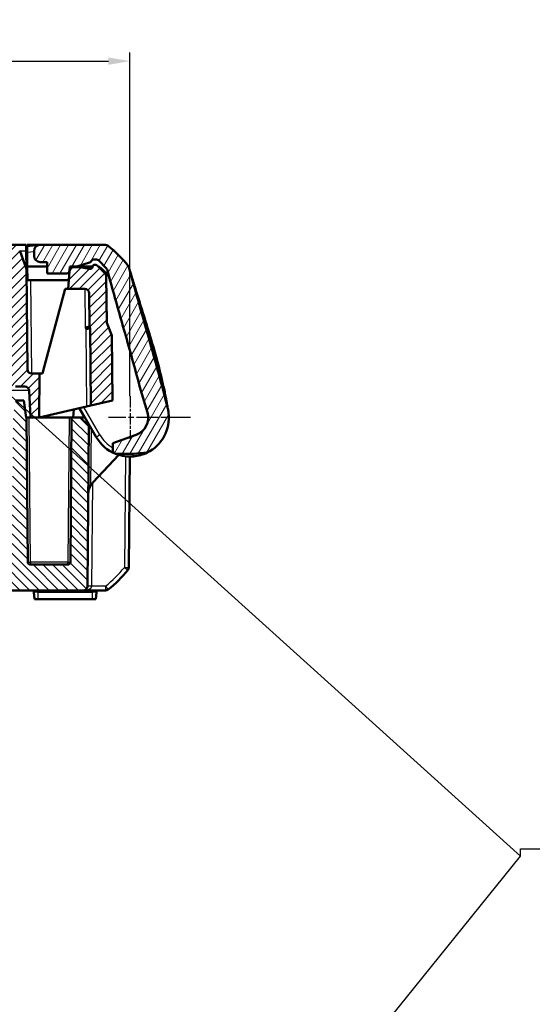
# Model space of a CAD drawing. Units: millimetres. Extents: x 1 to 840, y 1 to 593.
# Drawn here: x 397 to 456, y 411 to 525 of the extents above; entities that cross this region are included whole.
import ezdxf

# ---------------------------------------------------------------- set-up
doc = ezdxf.new("R2010")
doc.units = ezdxf.units.MM
doc.linetypes.add('CHAIN', pattern=[0.3543, 0.2362, -0.0295, 0.0591, -0.0295])
doc.linetypes.add('DASH_DOT', pattern=[0.37, 0.24, -0.06, 0.01, -0.06])
for name, color, linetype, lineweight in [('Bemaßung (ISO)', 1, 'Continuous', 25), ('Mittelpunktmarkierung (ISO)', 1, 'DASH_DOT', 25), ('Schraffur (ISO)', 1, 'Continuous', 18), ('Sichtbar (ISO)', 7, 'Continuous', 50), ('Sichtbar schmal (ISO)', 1, 'Continuous', 25), ('Symbol (ISO)', 1, 'Continuous', 25)]:
    doc.layers.add(name, color=color, linetype=linetype, lineweight=lineweight)
doc.styles.add('3_5', font='isocpeur.ttf', dxfattribs={"width": 1.1})
doc.styles.add('Notiztext (DIN)', font='isocpeur.ttf', dxfattribs={"width": 1.1})
doc.dimstyles.new('18-Bopla 3_5', dxfattribs={"dimtxt": 3.5, "dimasz": 2.5, "dimexe": 1, "dimexo": 0, "dimgap": 0.2, "dimtad": 1, "dimdec": 6, "dimrnd": 1e-08, "dimtxsty": '3_5', "dimcen": 0.09, "dimdle": 7, "dimclrd": 1, "dimclre": 1, "dimclrt": 5, "dimadec": 6, "dimazin": 2, "dimtfac": 0.714286, "dimtdec": 3, "dimtmove": 0, "dimatfit": 3, "dimfxl": 1, "dimtolj": 1, "dimlwd": 25, "dimlwe": 25, "dimarcsym": 0})
doc.dimstyles.new('Standard - Methode 2a (DIN)$7', dxfattribs={"dimtxt": 2.5, "dimasz": 2.5, "dimexe": 1, "dimexo": 0, "dimgap": 0.2, "dimtad": 1, "dimtih": 1, "dimtoh": 1, "dimrnd": 1e-08, "dimtxsty": 'Notiztext (DIN)', "dimcen": 0.09, "dimdle": 10, "dimclrd": 256, "dimclre": 256, "dimclrt": 5, "dimazin": 2, "dimtfac": 1.4, "dimtmove": 0, "dimatfit": 3, "dimfxl": 1, "dimtolj": 1, "dimlwd": -1, "dimlwe": -1, "dimarcsym": 0})

# ---------------------------------------------------------------- blocks, each defined once
blk = doc.blocks.new('*D46')
at = {"layer": 'Bemaßung (ISO)', "color": 1, "linetype": 'Continuous', "lineweight": 25}
for p, q in [((187.52, 481.06), (187.52, 520.81)), ((409.52, 481.06), (409.52, 520.81)), ((190.02, 519.81), (407.02, 519.81))]:
    blk.add_line(p, q, dxfattribs=at)
at = {"layer": 'Bemaßung (ISO)', "color": 1, "linetype": 'Continuous'}
for points in [[(190.02, 520.23), (190.02, 519.39), (187.52, 519.81)], [(407.02, 520.23), (407.02, 519.39), (409.52, 519.81)]]:
    blk.add_solid(points, dxfattribs=at)
at = {"layer": 'Defpoints', "color": 0, "linetype": 'Continuous'}
for p in [(409.52, 519.81), (187.52, 481.06), (409.52, 481.06)]:
    blk.add_point(p, dxfattribs=at)
at = {"layer": 'Bemaßung (ISO)', "color": 5, "linetype": 'Continuous', "lineweight": 25, "insert": (294.86, 520.01), "char_height": 3.5, "attachment_point": 7, "style": '3_5'}
blk.add_mtext('\\A1;222', dxfattribs=at)

msp = doc.modelspace()

# ---------------------------------------------------------------- hatches: boundary and pattern name
at = {"layer": 'Schraffur (ISO)'}
h = msp.add_hatch(dxfattribs=at)
h.set_pattern_fill('ANSI31', color=256, scale=6.35, style=0)
h.set_pattern_definition([(45, (0, 0), (-0.561266, 0.561266), [])])
edge = h.paths.add_edge_path()
edge.add_ellipse((190.7638771, 494.8909007), major_axis=(-0.3535534, 0.3535534), ratio=1, start_angle=0, end_angle=44.5)
edge.add_line((190.2638962, 494.895264), (190.2169454, 489.5152384))
edge.add_line((190.2169454, 489.5152384), (189.6043509, 488.0720563))
edge.add_line((189.6043509, 488.0720563), (189.5387543, 480.555431))
edge.add_line((189.5387543, 480.555431), (192.0434732, 479.9648727))
edge.add_line((192.0434732, 479.9648727), (192.1213006, 488.8830088))
edge.add_line((192.1213006, 488.8830088), (192.2133976, 489.0999757))
edge.add_line((192.2133976, 489.0999757), (192.2470817, 492.9597942))
edge.add_ellipse((192.7470627, 492.955431), major_axis=(-0.499981, 0.0043633), ratio=1, start_angle=270.5, end_angle=360, ccw=False)
edge.add_line((192.7470627, 493.455431), (194.6900223, 493.455431))
edge.add_line((194.6900223, 493.455431), (194.5112324, 495.4990088))
edge.add_ellipse((194.013135, 495.455431), major_axis=(0.4980973, 0.0435779), ratio=1, start_angle=0, end_angle=85)
edge.add_line((194.013135, 495.955431), (193.3213006, 495.955431))
edge.add_line((193.3213006, 495.955431), (192.2006673, 495.7779401))
edge.add_ellipse((192.1537369, 496.0742466), major_axis=(0.0469303, -0.2963065), ratio=1, start_angle=272.421550369, end_angle=360, ccw=False)
edge.add_ellipse((191.5656189, 495.955431), major_axis=(0.294059, 0.0594078), ratio=1, start_angle=0, end_angle=78.578449631)
edge.add_line((191.5656189, 496.255431), (191.5455647, 496.255431))
edge.add_ellipse((191.5455647, 495.955431), major_axis=(0, 0.3), ratio=1, start_angle=0, end_angle=45)
edge.add_line((191.3334326, 496.167563), (190.4103237, 495.2444541))
edge = h.paths.add_edge_path()
edge.add_ellipse((403.0294662, 495.455431), major_axis=(0, 0.5), ratio=1, start_angle=0, end_angle=85)
edge.add_line((402.5313688, 495.4990088), (402.3525789, 493.455431))
edge.add_line((402.3525789, 493.455431), (404.2955385, 493.455431))
edge.add_ellipse((404.2955385, 492.955431), major_axis=(0, 0.5), ratio=1, start_angle=270.5, end_angle=360, ccw=False)
edge.add_line((404.7955195, 492.9597942), (404.8292036, 489.0999757))
edge.add_line((404.8292036, 489.0999757), (404.9213006, 488.8830088))
edge.add_line((404.9213006, 488.8830088), (404.999128, 479.9648727))
edge.add_line((404.999128, 479.9648727), (407.5038469, 480.555431))
edge.add_line((407.5038469, 480.555431), (407.4382503, 488.0720563))
edge.add_line((407.4382503, 488.0720563), (406.8256558, 489.5152384))
edge.add_line((406.8256558, 489.5152384), (406.778705, 494.895264))
edge.add_ellipse((406.2787241, 494.8909007), major_axis=(0.499981, 0.0043633), ratio=1, start_angle=0, end_angle=44.5)
edge.add_line((406.6322775, 495.2444541), (405.7091686, 496.167563))
edge.add_ellipse((405.4970365, 495.955431), major_axis=(0.212132, 0.212132), ratio=1, start_angle=0, end_angle=45)
edge.add_line((405.4970365, 496.255431), (405.4775248, 496.255431))
edge.add_ellipse((405.4775248, 495.955431), major_axis=(0, 0.3), ratio=1, start_angle=0, end_angle=78.586560529)
edge.add_ellipse((404.8893899, 496.0741633), major_axis=(0.2940674, -0.0593662), ratio=1, start_angle=272.413439471, end_angle=360, ccw=False)
edge.add_line((404.8424596, 495.7778568), (403.7213006, 495.955431))
edge.add_line((403.7213006, 495.955431), (403.0294662, 495.955431))
edge = h.paths.add_edge_path()
edge.add_ellipse((396.2630626, 481.655431), major_axis=(-0.4993148, 0.026168), ratio=1, start_angle=273, end_angle=360)
edge.add_line((395.7637478, 481.681599), (395.5213006, 477.055431))
edge.add_line((395.5213006, 477.055431), (394.5213006, 477.055431))
edge.add_line((394.5213006, 477.055431), (393.9619589, 493.0728807))
edge.add_ellipse((393.4622635, 493.055431), major_axis=(0, 0.5), ratio=1, start_angle=272, end_angle=360)
edge.add_line((393.4622635, 493.555431), (203.5803377, 493.555431))
edge.add_ellipse((203.5803377, 493.055431), major_axis=(-0.4996954, 0.0174497), ratio=1, start_angle=272, end_angle=360)
edge.add_line((203.0806423, 493.0728807), (202.5213006, 477.055431))
edge.add_line((202.5213006, 477.055431), (201.5213006, 477.055431))
edge.add_line((201.5213006, 477.055431), (201.2788534, 481.681599))
edge.add_ellipse((200.7795386, 481.655431), major_axis=(0, 0.5), ratio=1, start_angle=273, end_angle=360)
edge.add_line((200.7795386, 482.155431), (199.6844509, 482.155431))
edge.add_ellipse((199.6844509, 481.655431), major_axis=(-0.4993148, 0.026168), ratio=1, start_angle=273, end_angle=360)
edge.add_line((199.1851361, 481.681599), (199.0213006, 478.555431))
edge.add_line((199.0213006, 478.555431), (198.0213006, 478.555431))
edge.add_line((198.0213006, 478.555431), (197.9767936, 483.655431))
edge.add_line((197.9767936, 483.655431), (198.8956147, 483.655431))
edge.add_ellipse((198.8956147, 484.155431), major_axis=(0.499981, -0.0043633), ratio=1, start_angle=270.5, end_angle=360)
edge.add_line((199.3955956, 484.1510677), (199.4967347, 495.7404593))
edge.add_line((199.4967347, 495.7404593), (200.2818155, 497.8974511))
edge.add_ellipse((201.2215081, 497.555431), major_axis=(0, 1), ratio=1, start_angle=0, end_angle=70, ccw=False)
edge.add_line((201.2215081, 498.555431), (202.416485, 498.555431))
edge.add_line((202.416485, 498.555431), (202.5213006, 496.555431))
edge.add_line((202.5213006, 496.555431), (394.5213006, 496.555431))
edge.add_line((394.5213006, 496.555431), (394.6261162, 498.555431))
edge.add_line((394.6261162, 498.555431), (395.8210931, 498.555431))
edge.add_ellipse((395.8210931, 497.555431), major_axis=(0.9396926, 0.3420201), ratio=1, start_angle=0, end_angle=70, ccw=False)
edge.add_line((396.7607857, 497.8974511), (397.5458665, 495.7404593))
edge.add_line((397.5458665, 495.7404593), (397.6470056, 484.1510677))
edge.add_ellipse((398.1469865, 484.155431), major_axis=(0, -0.5), ratio=1, start_angle=270.5, end_angle=360)
edge.add_line((398.1469865, 483.655431), (399.0658076, 483.655431))
edge.add_line((399.0658076, 483.655431), (399.0213006, 478.555431))
edge.add_line((399.0213006, 478.555431), (398.0213006, 478.555431))
edge.add_line((398.0213006, 478.555431), (397.8574651, 481.681599))
edge.add_ellipse((397.3581503, 481.655431), major_axis=(0, 0.5), ratio=1, start_angle=273, end_angle=360)
edge.add_line((397.3581503, 482.155431), (396.2630626, 482.155431))
h = msp.add_hatch(dxfattribs=at)
h.set_pattern_fill('ANSI31', color=256, scale=6.35, angle=15, style=0)
h.set_pattern_definition([(60, (0, 0), (-0.6874077, 0.396875), [])])
edge = h.paths.add_edge_path()
edge.add_ellipse((402.2264103, 495.555431), major_axis=(0, -0.3), ratio=1, start_angle=0, end_angle=85)
edge.add_line((402.5252687, 495.5292842), (402.5713006, 496.055431))
edge.add_line((402.5713006, 496.055431), (403.3713006, 496.055431))
edge.add_line((403.3713006, 496.055431), (404.8525994, 496.4942117))
edge.add_ellipse((404.7673948, 496.7818576), major_axis=(0.0852046, -0.2876459), ratio=1, start_angle=0, end_angle=51.328653753)
edge.add_ellipse((405.3230305, 496.555431), major_axis=(-0.2778178, 0.1132133), ratio=1, start_angle=292.171346247, end_angle=360, ccw=False)
edge.add_line((405.3230305, 496.855431), (405.6470365, 496.855431))
edge.add_ellipse((405.6470365, 496.555431), major_axis=(0, 0.3), ratio=1, start_angle=315, end_angle=360, ccw=False)
edge.add_line((405.8591686, 496.767563), (406.8106256, 495.816106))
edge.add_ellipse((406.5984936, 495.6039739), major_axis=(0.212132, 0.212132), ratio=1, start_angle=330, end_angle=360, ccw=False)
edge.add_line((406.8882713, 495.6816197), (407.2704174, 494.255431))
edge.add_line((407.2704174, 494.255431), (407.2699909, 494.255431))
edge.add_spline(control_points=[(407.2699909, 494.255431), (407.8114846, 492.2941052), (408.363993, 490.3536096), (409.5020927, 486.3328217), (410.0781308, 484.2848762), (410.632649, 482.2171922)], knot_values=[-1.2635100809, -1.2635100809, -1.2635100809, -1.2635100809, -0.6566192973, -0.6566192973, -0.0142102464, -0.0142102464, -0.0142102464, -0.0142102464], degree=3, periodic=0)
edge.add_line((410.632649, 482.2171922), (411.5358598, 479.1483486))
edge.add_ellipse((409.5213006, 478.555431), major_axis=(2.0145592, 0.5929176), ratio=1, start_angle=273.599983827, end_angle=360, ccw=False)
edge.add_line((410.2395429, 476.5820765), (407.5213006, 475.5927172))
edge.add_line((407.5213006, 475.5927172), (407.5213006, 474.8473317))
edge.add_ellipse((408.0213006, 474.8473317), major_axis=(-0.5, 0), ratio=1, start_angle=0, end_angle=67.975687163)
edge.add_ellipse((409.5213006, 478.555431), major_axis=(-1.6875, -4.1716116), ratio=1, start_angle=0, end_angle=0.984843056)
edge.add_line((407.9057512, 474.355431), (409.888753, 474.355431))
edge.add_line((409.888753, 474.355431), (411.491767, 474.5097837))
edge.add_ellipse((409.5213006, 478.555431), major_axis=(1.9704664, -4.0456473), ratio=1, start_angle=0, end_angle=71.031214348)
edge.add_line((413.9877583, 479.103843), (413.984968, 479.1265683))
edge.add_spline(control_points=[(413.984968, 479.1265683), (413.9748382, 479.2090685), (413.9621394, 479.2912328), (413.9316407, 479.4546506), (413.9138482, 479.5358643), (413.8935384, 479.6164645)], knot_values=[-0.0498718147, -0.0498718147, -0.0498718147, -0.0498718147, -0.0249359074, -0.0249359074, 0, 0, 0, 0], degree=3, periodic=0)
edge.add_spline(control_points=[(413.8935384, 479.6164645), (413.8816679, 479.6635732), (413.8727999, 479.6987129), (413.8644674, 479.7316909)], knot_values=[-0.0771127721, -0.0771127721, -0.0771127721, -0.0771127721, -0.0668544276, -0.0668544276, -0.0668544276, -0.0668544276], degree=3, periodic=0)
edge.add_spline(control_points=[(413.8644674, 479.7316909), (413.8604794, 479.7474743), (413.8566141, 479.7627625), (413.806759, 479.9598966), (413.7607005, 480.1409181), (413.7143586, 480.3219996)], knot_values=[-0.0668544276, -0.0668544276, -0.0668544276, -0.0668544276, -0.0619447545, -0.0619447545, -0.0058604598, -0.0058604598, -0.0058604598, -0.0058604598], degree=3, periodic=0)
edge.add_spline(control_points=[(413.7143586, 480.3219996), (413.0693237, 482.8424797), (412.3831806, 485.3203716), (410.9134508, 490.5353231), (410.1488522, 493.1949271), (409.3957963, 495.9555964)], knot_values=[-1.6354600918, -1.6354600918, -1.6354600918, -1.6354600918, -0.8599279397, -0.8599279397, -0.0013761579, -0.0013761579, -0.0013761579, -0.0013761579], degree=3, periodic=0)
edge.add_spline(control_points=[(409.3957963, 495.9555964), (409.3867566, 495.9887355), (409.3743259, 496.020855), (409.3430769, 496.0820364), (409.3243416, 496.1109357), (409.3027924, 496.1376854)], knot_values=[-0.020609929, -0.020609929, -0.020609929, -0.020609929, -0.0103049645, -0.0103049645, 0, 0, 0, 0], degree=3, periodic=0)
edge.add_ellipse((397.6216448, 486.7275425), major_axis=(11.6811476, 9.4101429), ratio=1, start_angle=0, end_angle=12.519315329)
edge.add_ellipse((406.6731056, 498.055431), major_axis=(0.3121193, 0.3906168), ratio=1, start_angle=0, end_angle=38.626330054)
edge.add_line((406.6731056, 498.555431), (399.1213006, 498.555431))
edge.add_line((399.1213006, 498.555431), (399.0542086, 498.5489707))
edge.add_ellipse((399.1213006, 497.8521934), major_axis=(-0.067092, 0.6967773), ratio=1, start_angle=0, end_angle=84.5)
edge.add_line((398.4213006, 497.8521934), (398.4213006, 497.255431))
edge.add_ellipse((399.1213006, 497.255431), major_axis=(-0.7, 0), ratio=1, start_angle=0, end_angle=90)
edge.add_line((399.1213006, 496.555431), (399.9213006, 496.555431))
edge.add_line((399.9213006, 496.555431), (399.9213006, 495.255431))
edge.add_line((399.9213006, 495.255431), (402.2264103, 495.255431))
h = msp.add_hatch(dxfattribs=at)
h.set_pattern_fill('ANSI31', color=256, scale=6.35, angle=90, style=0)
h.set_pattern_definition([(135, (0, 0), (-0.561266, -0.561266), [])])
edge = h.paths.add_edge_path()
edge.add_line((192.2800271, 477.555469), (192.4415126, 459.0510677))
edge.add_ellipse((192.9414936, 459.055431), major_axis=(-0.499981, -0.0043633), ratio=1, start_angle=0, end_angle=89.5)
edge.add_line((192.9414936, 458.555431), (404.1011076, 458.555431))
edge.add_ellipse((404.1011076, 459.055431), major_axis=(0, -0.5), ratio=1, start_angle=0, end_angle=89.5)
edge.add_line((404.6010886, 459.0510677), (404.7625741, 477.555469))
edge.add_line((404.7625741, 477.555469), (403.7713006, 478.555431))
edge.add_line((403.7713006, 478.555431), (402.7713006, 478.555431))
edge.add_line((402.7713006, 478.555431), (402.6255391, 461.852813))
edge.add_ellipse((402.3255505, 461.855431), major_axis=(0.2999886, -0.002618), ratio=1, start_angle=270.5, end_angle=360, ccw=False)
edge.add_line((402.3255505, 461.555431), (397.9920507, 461.555431))
edge.add_ellipse((397.9920507, 461.855431), major_axis=(0, -0.3), ratio=1, start_angle=270.5, end_angle=360, ccw=False)
edge.add_line((397.6920621, 461.852813), (397.5463006, 478.555431))
edge.add_line((397.5463006, 478.555431), (397.5213006, 478.555431))
edge.add_line((397.5213006, 478.555431), (397.2579956, 480.555431))
edge.add_line((397.2579956, 480.555431), (396.2849285, 480.555431))
edge.add_line((396.2849285, 480.555431), (396.0038469, 478.555431))
edge.add_line((396.0038469, 478.555431), (395.8641789, 462.5510677))
edge.add_ellipse((395.3641979, 462.555431), major_axis=(0.499981, -0.0043633), ratio=1, start_angle=270.5, end_angle=360, ccw=False)
edge.add_line((395.3641979, 462.055431), (391.0562271, 462.055431))
edge.add_ellipse((391.0562271, 462.555431), major_axis=(0, -0.5), ratio=1, start_angle=270.5, end_angle=360, ccw=False)
edge.add_line((390.5562461, 462.5510677), (390.5213006, 466.555431))
edge.add_line((390.5213006, 466.555431), (389.1213006, 466.555431))
edge.add_line((389.1213006, 466.555431), (389.1169372, 466.055431))
edge.add_line((389.1169372, 466.055431), (388.7213006, 466.055431))
edge.add_line((388.7213006, 466.055431), (388.67586, 460.8484497))
edge.add_ellipse((387.8758904, 460.855431), major_axis=(0.7999695, -0.0069812), ratio=1, start_angle=270.5, end_angle=360, ccw=False)
edge.add_line((387.8758904, 460.055431), (387.1667108, 460.055431))
edge.add_ellipse((387.1667108, 460.855431), major_axis=(0, -0.8), ratio=1, start_angle=270.5, end_angle=360, ccw=False)
edge.add_line((386.3667412, 460.8484497), (386.3213006, 466.055431))
edge.add_line((386.3213006, 466.055431), (385.925664, 466.055431))
edge.add_line((385.925664, 466.055431), (385.9213006, 466.555431))
edge.add_line((385.9213006, 466.555431), (384.5213006, 466.555431))
edge.add_line((384.5213006, 466.555431), (384.486355, 462.5510677))
edge.add_ellipse((383.9863741, 462.555431), major_axis=(0.499981, -0.0043633), ratio=1, start_angle=270.5, end_angle=360, ccw=False)
edge.add_line((383.9863741, 462.055431), (213.0562271, 462.055431))
edge.add_ellipse((213.0562271, 462.555431), major_axis=(0, -0.5), ratio=1, start_angle=270.5, end_angle=360, ccw=False)
edge.add_line((212.5562461, 462.5510677), (212.5213006, 466.555431))
edge.add_line((212.5213006, 466.555431), (211.1213006, 466.555431))
edge.add_line((211.1213006, 466.555431), (211.1169372, 466.055431))
edge.add_line((211.1169372, 466.055431), (210.7213006, 466.055431))
edge.add_line((210.7213006, 466.055431), (210.67586, 460.8484497))
edge.add_ellipse((209.8758904, 460.855431), major_axis=(0.7999695, -0.0069812), ratio=1, start_angle=270.5, end_angle=360, ccw=False)
edge.add_line((209.8758904, 460.055431), (209.1667108, 460.055431))
edge.add_ellipse((209.1667108, 460.855431), major_axis=(0, -0.8), ratio=1, start_angle=270.5, end_angle=360, ccw=False)
edge.add_line((208.3667412, 460.8484497), (208.3213006, 466.055431))
edge.add_line((208.3213006, 466.055431), (207.925664, 466.055431))
edge.add_line((207.925664, 466.055431), (207.9213006, 466.555431))
edge.add_line((207.9213006, 466.555431), (206.5213006, 466.555431))
edge.add_line((206.5213006, 466.555431), (206.486355, 462.5510677))
edge.add_ellipse((205.9863741, 462.555431), major_axis=(0.499981, -0.0043633), ratio=1, start_angle=270.5, end_angle=360, ccw=False)
edge.add_line((205.9863741, 462.055431), (201.6784033, 462.055431))
edge.add_ellipse((201.6784033, 462.555431), major_axis=(0, -0.5), ratio=1, start_angle=270.5, end_angle=360, ccw=False)
edge.add_line((201.1784223, 462.5510677), (201.0387543, 478.555431))
edge.add_line((201.0387543, 478.555431), (200.7576727, 480.555431))
edge.add_line((200.7576727, 480.555431), (199.7846056, 480.555431))
edge.add_line((199.7846056, 480.555431), (199.5213006, 478.555431))
edge.add_line((199.5213006, 478.555431), (199.4963006, 478.555431))
edge.add_line((199.4963006, 478.555431), (199.3505391, 461.852813))
edge.add_ellipse((199.0505505, 461.855431), major_axis=(0.2999886, -0.002618), ratio=1, start_angle=270.5, end_angle=360, ccw=False)
edge.add_line((199.0505505, 461.555431), (194.7170507, 461.555431))
edge.add_ellipse((194.7170507, 461.855431), major_axis=(0, -0.3), ratio=1, start_angle=270.5, end_angle=360, ccw=False)
edge.add_line((194.4170621, 461.852813), (194.2713006, 478.555431))
edge.add_line((194.2713006, 478.555431), (193.2713006, 478.555431))
edge.add_line((193.2713006, 478.555431), (192.2800271, 477.555469))

# ---------------------------------------------------------------- linework, layer by layer
at = {"layer": 'Mittelpunktmarkierung (ISO)', "linetype": 'CHAIN', "ltscale": 5.555937}
msp.add_line((409.5213006, 481.055431), (409.5213006, 476.055431), dxfattribs=at)
at = {"layer": 'Mittelpunktmarkierung (ISO)', "linetype": 'CHAIN', "ltscale": 10.556371}
msp.add_line((416.5213006, 478.555431), (407.0213006, 478.555431), dxfattribs=at)
at = {"layer": 'Sichtbar (ISO)'}
for p, q in [((397.5213006, 498.555431), (395.8210931, 498.555431)), ((397.5458665, 495.7404593), (396.7607857, 497.8974511)), ((397.5213006, 498.555431), (397.5273561, 497.8615395)), ((397.6265076, 497.9587727), (397.5213006, 498.555431)), ((397.62256, 498.4111187), (397.6213006, 498.555431)), ((397.6213006, 498.555431), (399.1213006, 498.555431)), ((399.0542086, 498.5489707), (397.62256, 498.4111187)), ((397.6286453, 497.7138089), (397.62256, 498.4111187)), ((399.1213006, 498.555431), (399.0542086, 498.5489707)), ((406.6731056, 498.555431), (399.1213006, 498.555431)), ((397.5273561, 497.8615395), (397.5458665, 495.7404593)), ((397.6431178, 496.055431), (397.6286453, 497.7138089)), ((398.4213006, 497.8521934), (398.4213006, 497.255431)), ((405.3230305, 496.855431), (405.6470365, 496.855431)), ((405.8591686, 496.767563), (406.8106256, 495.816106)), ((397.6439905, 495.955431), (397.5439905, 495.955431)), ((397.6470056, 484.1510677), (397.5458665, 495.7404593)), ((397.6431178, 496.055431), (397.6570808, 494.455431)), ((399.9213006, 496.055431), (397.6431178, 496.055431)), ((399.1213006, 496.555431), (399.9213006, 496.555431)), ((399.9213006, 496.555431), (399.9213006, 495.255431)), ((402.5252687, 495.5292842), (402.5713006, 496.055431)), ((402.5713006, 496.055431), (403.3713006, 496.055431)), ((403.7213006, 495.955431), (403.0294662, 495.955431)), ((403.3713006, 496.055431), (404.8525994, 496.4942117)), ((405.1946821, 496.055431), (403.3713006, 496.055431)), ((404.8424596, 495.7778568), (403.7213006, 495.955431)), ((403.7213006, 495.955431), (405.1648942, 495.955431)), ((405.4970365, 496.255431), (405.4775248, 496.255431)), ((406.6322775, 495.2444541), (405.7091686, 496.167563)), ((406.8882713, 495.6816197), (407.2704174, 494.255431)), ((398.0570617, 494.455431), (397.5570808, 494.455431)), ((398.0570617, 494.455431), (402.4400676, 494.455431)), ((399.9213006, 495.255431), (402.2264103, 495.255431)), ((402.5313688, 495.4990088), (402.3525789, 493.455431)), ((406.8256558, 489.5152384), (406.778705, 494.895264)), ((399.6365528, 484.555431), (402.0213006, 493.455431)), ((402.0213006, 493.455431), (402.3525789, 493.455431)), ((402.3525789, 493.455431), (404.2955385, 493.455431)), ((407.2704174, 494.255431), (407.2699909, 494.255431)), ((404.7955195, 492.9597942), (404.8292036, 489.0999757)), ((404.8292036, 489.0999757), (404.9213006, 488.8830088)), ((404.9213006, 488.8830088), (404.999128, 479.9648727)), ((407.4382503, 488.0720563), (406.8256558, 489.5152384)), ((407.5038469, 480.555431), (407.4382503, 488.0720563)), ((399.3953985, 483.655431), (399.6365528, 484.555431)), ((399.0658076, 483.655431), (398.1469865, 483.655431)), ((399.0213006, 478.555431), (399.0658076, 483.655431)), ((399.0658076, 483.655431), (399.3953985, 483.655431)), ((396.2630626, 482.155431), (397.3581503, 482.155431)), ((410.632649, 482.2171922), (411.5358598, 479.1483486)), ((397.8574651, 481.681599), (398.0213006, 478.555431)), ((397.2579956, 480.555431), (396.2849285, 480.555431)), ((397.5213006, 478.555431), (397.2579956, 480.555431)), ((404.5001737, 479.8472301), (399.0213006, 478.555431)), ((403.6422643, 479.6449538), (404.2713006, 478.555431)), ((403.6896601, 479.6561286), (405.6241863, 476.305431)), ((404.5001737, 479.8472301), (404.999128, 479.9648727)), ((404.999128, 479.9648727), (407.5038469, 480.555431)), ((397.5463006, 478.555431), (397.5213006, 478.555431)), ((397.6920621, 461.852813), (397.5463006, 478.555431)), ((397.8462892, 478.555431), (397.5463006, 478.555431)), ((397.8462892, 478.555431), (398.0213006, 478.555431)), ((398.0213006, 478.555431), (399.0213006, 478.555431)), ((399.0213006, 478.555431), (402.7713006, 478.555431)), ((402.7713006, 478.555431), (402.6255391, 461.852813)), ((403.7713006, 478.555431), (402.7713006, 478.555431)), ((402.9387889, 478.555431), (403.0213006, 479.498544)), ((404.2713006, 478.555431), (403.7713006, 478.555431)), ((404.7625741, 477.555469), (403.7713006, 478.555431)), ((404.2713006, 478.555431), (404.3251482, 478.555431)), ((413.9877583, 479.103843), (413.984968, 479.1265683)), ((404.6010886, 459.0510677), (404.7625741, 477.555469)), ((404.9024984, 477.555431), (404.7625737, 477.555431)), ((410.2395429, 476.5820765), (407.5213006, 475.5927172)), ((407.5213006, 475.5927172), (407.5213006, 474.8473317)), ((408.2262737, 474.2458016), (405.233934, 471.049585)), ((407.9057512, 474.355431), (409.888753, 474.355431)), ((409.3788219, 461.2289868), (409.4907575, 474.0555346)), ((409.888753, 474.355431), (411.491767, 474.5097837)), ((409.888753, 474.355431), (409.9135014, 474.0725548)), ((402.3255505, 461.555431), (397.9920507, 461.555431)), ((192.9414936, 458.555431), (404.1011076, 458.555431)), ((398.4122733, 458.3728621), (398.4837893, 457.555431)), ((406.6818325, 458.555431), (404.1011076, 458.555431)), ((405.5588119, 457.555431), (405.6303279, 458.3728621)), ((398.4837893, 457.555431), (398.8963006, 457.555431)), ((405.1463006, 457.555431), (398.8963006, 457.555431)), ((405.1463006, 457.555431), (405.5588119, 457.555431))]:
    msp.add_line(p, q, dxfattribs=at)
for centre, radius, start, end in [((399.1213006, 497.8521934), 0.7, 95.5, 180), ((406.6731056, 498.055431), 0.5, 51.373669946, 90), ((397.6216448, 486.7275425), 15, 38.854354617, 51.373669946), ((399.1213006, 497.255431), 0.7, 180, 270), ((405.3230305, 496.555431), 0.3, 90, 157.828653753), ((405.6470365, 496.555431), 0.3, 45, 90), ((403.0294662, 495.455431), 0.5, 90, 175), ((404.8893899, 496.0741633), 0.3, 261, 348.586560529), ((404.7673948, 496.7818576), 0.3, 286.5, 337.828653753), ((405.4775248, 495.955431), 0.3, 90, 168.586560529), ((405.4970365, 495.955431), 0.3, 45, 90), ((405.7498909, 495.555431), 0.5, 47.362792532, 81.089744549), ((397.6216448, 486.7275425), 12.5, 41.230065343, 47.362792532), ((406.5984936, 495.6039739), 0.3, 15, 45), ((402.2264103, 495.555431), 0.3, 270, 355), ((406.2787241, 494.8909007), 0.5, 0.5, 45), ((404.2955385, 492.955431), 0.5, 0.5, 90), ((398.1469865, 484.155431), 0.5, 180.5, 270), ((397.3581503, 481.655431), 0.5, 3, 90), ((409.5213006, 478.555431), 2.1, 290, 16.400016173), ((409.5213006, 478.555431), 4.5, 295.968785652, 7), ((409.5213006, 478.555431), 4.5, 210, 247.975687163), ((408.0213006, 474.8473317), 0.5, 180, 247.975687163), ((409.5213006, 478.555431), 4.5, 247.975687163, 248.960530219), ((409.5213006, 478.555431), 4.5, 248.960530219, 275), ((409.5213006, 478.555431), 4.5, 275, 295.968785652), ((406.6939456, 469.6827031), 2, 136.8868806, 147.712911818), ((397.9920507, 461.855431), 0.3, 180.5, 270), ((402.3255505, 461.855431), 0.3, 270, 359.5), ((397.6303717, 470.3833195), 15, 308.626330054, 320.873669946), ((408.8788409, 461.2333501), 0.5, 320.873669946, 359.5), ((408.8788374, 461.2329521), 0.5, 320.91510942, 359.5), ((398.2130344, 458.355431), 0.2, 5, 90), ((404.1011076, 459.055431), 0.5, 270, 359.5), ((405.8295668, 458.355431), 0.2, 90, 175), ((406.6818325, 459.055431), 0.5, 270, 308.626330054)]:
    msp.add_arc(centre, radius, start, end, dxfattribs=at)
for centre, major_axis, ratio, start_param, end_param in [((404.3300905, 488.9961601), (-0.4991124, -0.1038155), 0.0083795351, 3.1432594452, 4.7106460363), ((404.4221875, 488.7791931), (0.4991124, 0.1038155), 0.0083795351, 0.0016667916, 1.5690533827), ((278.7685552, 447.512958), (0.0834347, -138.8893961), 0.9999618964, 1.8044497761, 1.8061211481)]:
    msp.add_ellipse(centre, major_axis=major_axis, ratio=ratio, start_param=start_param, end_param=end_param, dxfattribs=at)
for points, knots in [([(409.3957963, 495.9555964), (409.3867566, 495.9887355), (409.3743259, 496.020855), (409.3430769, 496.0820364), (409.3243416, 496.1109357), (409.3027924, 496.1376854)], [-0.020609929029, -0.020609929029, -0.020609929029, -0.020609929029, -0.010304964515, -0.010304964515, 0, 0, 0, 0]), ([(413.7143586, 480.3219996), (413.0693237, 482.8424797), (412.3831806, 485.3203716), (410.9134508, 490.5353231), (410.1488522, 493.1949271), (409.3957963, 495.9555964)], [-1.6354600918, -1.6354600918, -1.6354600918, -1.6354600918, -0.8599279397, -0.8599279397, -0.0013761579, -0.0013761579, -0.0013761579, -0.0013761579]), ([(409.3959737, 495.9593575), (409.3982076, 495.9515585), (409.4009166, 495.9421025), (409.4079186, 495.9176934), (409.4109516, 495.907123), (409.4182881, 495.8815853), (409.4219045, 495.8690026), (409.4282253, 495.8470343), (409.4302229, 495.8400943), (409.4353543, 495.8222746), (409.4386545, 495.8108215), (409.4453667, 495.7875433), (409.448838, 495.7755136), (409.456989, 495.7472858), (409.4616765, 495.7310685), (409.4740669, 495.6882411), (409.481638, 495.6621141), (409.5050489, 495.5814417), (409.5204249, 495.5286297), (409.5813955, 495.3198108), (409.6264316, 495.1669091), (409.814563, 494.533258), (409.9727431, 494.0127989), (410.323501, 492.8774813), (410.5179446, 492.2580738), (410.8904264, 491.0730476), (411.0697371, 490.5031313), (411.24716, 489.9334769)], [0, 0, 0, 0, 0.0173544393, 0.0173544393, 0.02680049317, 0.02680049317, 0.03288750155, 0.03288750155, 0.03537933907, 0.03537933907, 0.03898528557, 0.03898528557, 0.04269340486, 0.04269340486, 0.04786009413, 0.04786009413, 0.05670842637, 0.05670842637, 0.07585921329, 0.07585921329, 0.13320582798, 0.13320582798, 0.30695857184, 0.30695857184, 0.50162428251, 0.50162428251, 0.68107564359, 0.68107564359, 0.68107564359, 0.68107564359]), ([(407.0225094, 494.9660949), (407.0473815, 494.9377137), (407.0689208, 494.9066538), (407.1046284, 494.8403131), (407.1186695, 494.8052204), (407.1286334, 494.768929)], [-0.022873598431, -0.022873598431, -0.022873598431, -0.022873598431, -0.011452357097, -0.011452357097, 0, 0, 0, 0]), ([(407.2699909, 494.255431), (407.8114846, 492.2941052), (408.363993, 490.3536096), (409.5020927, 486.3328217), (410.0781308, 484.2848762), (410.632649, 482.2171922)], [-1.2635100809, -1.2635100809, -1.2635100809, -1.2635100809, -0.6566192973, -0.6566192973, -0.0142102464, -0.0142102464, -0.0142102464, -0.0142102464]), ([(411.24716, 489.9334769), (411.5232476, 489.0470381), (411.7968105, 488.1544514), (412.5010071, 485.7607655), (412.9096977, 484.2641761), (413.364641, 482.305687), (413.4709063, 481.8190354), (413.6103231, 481.1303265), (413.6508193, 480.9236734), (413.7166577, 480.5743403), (413.7424373, 480.4340389), (413.7853727, 480.1937337), (413.8030441, 480.0927851), (413.8343522, 479.910586), (413.8484335, 479.8272222), (413.8611916, 479.7508374)], [0, 0, 0, 0, 0.2799279542, 0.2799279542, 0.7563648057, 0.7563648057, 0.9146424556, 0.9146424556, 0.9811575328, 0.9811575328, 1.0239605302, 1.0239605302, 1.0544007115, 1.0544007115, 1.0806762389, 1.0806762389, 1.0806762389, 1.0806762389]), ([(413.3890765, 481.7345762), (413.3890765, 481.7345762), (413.3915528, 481.7241701), (413.4104574, 481.6452019), (413.4454852, 481.4997459), (413.5371643, 481.1178569), (413.5889072, 480.9016174), (413.6751461, 480.5381369), (413.7095965, 480.3921636), (413.741616, 480.2558538)], [0.40096101282, 0.40096101282, 0.40096101282, 0.40096101282, 0.44985489082, 0.44985489082, 0.58044167963, 0.58044167963, 0.6894721742, 0.6894721742, 0.76154681776, 0.76154681776, 0.76154681776, 0.76154681776]), ([(413.8935384, 479.6164645), (413.8759867, 479.6861195), (413.864999, 479.7296073), (413.806759, 479.9598966), (413.7607005, 480.1409181), (413.7143586, 480.3219996)], [-0.077112772139, -0.077112772139, -0.077112772139, -0.077112772139, -0.0619447545, -0.0619447545, -0.005860459807, -0.005860459807, -0.005860459807, -0.005860459807]), ([(413.741616, 480.2558538), (413.7707538, 480.131812), (413.7982327, 480.0142635), (413.8316108, 479.8711648), (413.8415747, 479.828384), (413.8549401, 479.7709942), (413.8588159, 479.754355), (413.8594575, 479.7516025)], [0, 0, 0, 0, 0.06558784899, 0.06558784899, 0.10007329608, 0.10007329608, 0.1304748614, 0.1304748614, 0.1304748614, 0.1304748614]), ([(413.8052162, 479.9677432), (413.8044855, 479.9713447), (413.8036894, 479.9749292), (413.8026368, 479.9792893), (413.8024419, 479.9800827), (413.8022437, 479.9808753)], [-0.0015573185484, -0.0015573185484, -0.0015573185484, -0.0015573185484, 0, 0, 0.0003468525825, 0.0003468525825, 0.0003468525825, 0.0003468525825]), ([(413.8116736, 479.9511648), (413.8105711, 479.9585933), (413.8091921, 479.9659634), (413.8073628, 479.9740562), (413.8071795, 479.9748521), (413.8069929, 479.9756473)], [-0.003175218886, -0.003175218886, -0.003175218886, -0.003175218886, 0, 0, 0.0003467090442, 0.0003467090442, 0.0003467090442, 0.0003467090442]), ([(413.984968, 479.1265683), (413.9748382, 479.2090685), (413.9621394, 479.2912328), (413.9316407, 479.4546506), (413.9138482, 479.5358643), (413.8935384, 479.6164645)], [-0.049871814725, -0.049871814725, -0.049871814725, -0.049871814725, -0.024935907363, -0.024935907363, 0, 0, 0, 0]), ([(405.0031812, 470.7510268), (404.9048847, 470.5954592), (404.8254692, 470.4204397), (404.7206069, 470.0587241), (404.6955238, 469.8722667), (404.6940218, 469.7001562)], [0.22975426922, 0.22975426922, 0.22975426922, 0.22975426922, 0.28496157978, 0.28496157978, 0.34017322737, 0.34017322737, 0.34017322737, 0.34017322737]), ([(409.2669954, 460.9178899), (409.2669952, 460.917889), (409.266995, 460.917888), (409.2669948, 460.9178871), (409.2669756, 460.9178015), (409.2669709, 460.9177923), (409.2669784, 460.9178561)], [-1.1388952510734, -1.1388952510734, -1.1388952510734, -1.1388952510734, -1.1388429541042, -1.1388429541042, -1.1388429541042, -1.1340927487024, -1.1340927487024, -1.1340927487024, -1.1340927487024])]:
    msp.add_open_spline(points, degree=3, knots=knots, dxfattribs=at)
for points in [[(407.1286334, 494.768929), (407.1756367, 494.5977291), (407.2227711, 494.4265639), (407.2700254, 494.255431)], [(413.8597357, 479.7504364), (413.8598058, 479.7504557), (413.8598737, 479.7504744), (413.8599393, 479.7504925)], [(413.8612138, 479.7508435), (413.861239, 479.7508505), (413.8607424, 479.7507137), (413.8599393, 479.7504925)]]:
    msp.add_open_spline(points, degree=3, dxfattribs=at)
at = {"layer": 'Sichtbar schmal (ISO)'}
for p, q in [((396.7738564, 497.8615395), (397.5273561, 497.8615395)), ((397.6286453, 497.7138089), (398.4213006, 497.790133)), ((398.1513119, 483.655431), (398.0570617, 494.455431)), ((404.2912131, 493.455431), (404.3300905, 489.0005233)), ((404.3300905, 489.0005233), (404.4221875, 488.7835564)), ((404.4221875, 488.7835564), (404.5001737, 479.8472301)), ((406.044111, 476.5510706), (404.1840986, 479.7727065)), ((397.9920507, 461.852813), (397.8462892, 478.555431)), ((402.471312, 478.555431), (402.3255505, 461.852813)), ((405.0031812, 470.7510268), (405.0601789, 477.2823204)), ((408.9910492, 474.0867809), (408.8788409, 461.2289868)), ((405.1010696, 459.0510677), (405.2055084, 471.0185753)), ((402.3255505, 461.852813), (397.9920507, 461.852813)), ((397.9920507, 461.852813), (397.9920507, 461.555431)), ((402.3255505, 461.555431), (402.3255505, 461.852813)), ((398.8963006, 458.3728621), (398.4122733, 458.3728621)), ((398.8963006, 458.3728621), (398.8963006, 458.555431)), ((398.8963006, 458.3728621), (405.1463006, 458.3728621)), ((398.8963006, 457.555431), (398.8963006, 458.3728621)), ((406.6818325, 459.0510677), (405.1010696, 459.0510677)), ((405.1463006, 458.555431), (405.1463006, 458.3728621)), ((405.6303279, 458.3728621), (405.1463006, 458.3728621)), ((405.1463006, 458.3728621), (405.1463006, 457.555431)), ((406.6818325, 459.0510677), (406.6818325, 458.555431))]:
    msp.add_line(p, q, dxfattribs=at)
for centre, radius, start, end in [((409.5082126, 478.5510706), 4, 210, 240.216238309), ((397.6303717, 470.3789562), 14.5, 308.626330054, 320.873669946)]:
    msp.add_arc(centre, radius, start, end, dxfattribs=at)
for centre, major_axis, ratio, start_param, end_param in [((395.8560918, 481.655431), (2.0013737, 0.0261546), 0.0130459482, 0.0005128693, 1.5685701403), ((406.057199, 476.555431), (-0.4330127, -0.25), 0.0055375908, 4.7394216973, 6.2831853069), ((397.9920507, 461.855431), (-0.2999886, -0.002618), 0.0087262032, 0, 1.5707201744), ((402.3255505, 461.855431), (0.2999886, -0.002618), 0.0087262032, 4.7124651329, 6.2831853073), ((408.8788409, 461.2333501), (0.499981, -0.0043633), 0.0087262032, 4.7124651328, 6.2831853072), ((408.8788409, 461.2333501), (0.3878783, -0.3155162), 0.0067697693, 4.7178957346, 6.2831853072), ((404.1011076, 459.055431), (1, 0), 0.5, 4.7123889804, 6.2744586609), ((405.1010696, 459.0467044), (-0.499981, 0.0043633), 0.0087262032, 4.7124651319, 6.2831853053), ((406.6818325, 459.055431), (0.3121193, -0.3906168), 0.0054475676, 4.7192064967, 6.2831853072)]:
    msp.add_ellipse(centre, major_axis=major_axis, ratio=ratio, start_param=start_param, end_param=end_param, dxfattribs=at)
for points, knots in [([(409.3957963, 495.9555964), (409.3957963, 495.9555965), (409.3957922, 495.9556114), (409.3957896, 495.9556626), (409.3957962, 495.9557034), (409.3958224, 495.955861), (409.3958376, 495.9559607), (409.395866, 495.9562359), (409.3958778, 495.956369), (409.3959045, 495.9566927), (409.395919, 495.9568763), (409.3959611, 495.9573664), (409.3959691, 495.9577389), (409.3959183, 495.958771), (409.395889, 495.9594356), (409.3959556, 495.9594059), (409.3959655, 495.9593885), (409.3959755, 495.9593562)], [-7.376445669, -7.376445669, -7.376445669, -7.376445669, -6.8065117892, -6.8065117892, -5.8963371634, -5.8963371634, -5.1962028358, -5.1962028358, -4.760151296, -4.760151296, -4.3679233792, -4.3679233792, -3.888053355, -3.888053355, -3.2639891951, -3.2639891951, -3.1774251775, -3.1774251775, -3.1774251775, -3.1774251775]), ([(413.7143586, 480.3219996), (413.7143599, 480.3219964), (413.7186021, 480.3122653), (413.7351334, 480.2718718), (413.7425648, 480.2534919), (413.7417139, 480.2556103)], [-2.0198630827, -2.0198630827, -2.0198630827, -2.0198630827, -1.1637669006, -1.1637669006, -0.9862174712, -0.9862174712, -0.9862174712, -0.9862174712]), ([(413.7415528, 480.2554059), (413.7513531, 480.2312863), (413.7612919, 480.2063593), (413.7798486, 480.1579378), (413.7919512, 480.1252511), (413.7977851, 480.1091943)], [-0.26773491399, -0.26773491399, -0.26773491399, -0.26773491399, -0.14224314831, -0.14224314831, 0, 0, 0, 0]), ([(413.8017888, 479.9813665), (413.8107673, 479.9456835), (413.8197351, 479.9099975), (413.838954, 479.8334202), (413.8492017, 479.7925278), (413.859435, 479.7516317)], [-0.038836050149, -0.038836050149, -0.038836050149, -0.038836050149, -0.027815604185, -0.027815604185, -0.015189575039, -0.015189575039, -0.015189575039, -0.015189575039]), ([(413.8021937, 479.9809293), (413.8021347, 479.9809932), (413.8020785, 479.9810539), (413.8020249, 479.9811118), (413.8019549, 479.9811874), (413.8018893, 479.9812582), (413.8018277, 479.9813246)], [-6.05173126449, -6.05173126449, -6.05173126449, -6.05173126449, -5.9431635868, -5.9431635868, -5.9431635868, -5.80134782037, -5.80134782037, -5.80134782037, -5.80134782037]), ([(413.8593846, 479.7518336), (413.8493792, 479.7920553), (413.8393594, 479.8322731), (413.8203096, 479.9086196), (413.8112824, 479.944749), (413.8022437, 479.9808753)], [-0.065922568682, -0.065922568682, -0.065922568682, -0.065922568682, -0.053509915784, -0.053509915784, -0.042357110191, -0.042357110191, -0.042357110191, -0.042357110191]), ([(413.8053505, 479.9774788), (413.8061175, 479.9742881), (413.8068844, 479.9710974), (413.8076513, 479.9679066), (413.8249725, 479.8958301), (413.8422365, 479.823739), (413.8594427, 479.7516336)], [-0.044700053047, -0.044700053047, -0.044700053047, -0.044700053047, -0.04371767853, -0.04371767853, -0.04371767853, -0.021526877133, -0.021526877133, -0.021526877133, -0.021526877133]), ([(413.8068111, 479.9758514), (413.8064826, 479.97622), (413.8061799, 479.9765578), (413.8058992, 479.9768701), (413.8057573, 479.9770279), (413.805621, 479.9771792), (413.80549, 479.9773244)], [-7.4517368728, -7.4517368728, -7.4517368728, -7.4517368728, -7.28543997844, -7.28543997844, -7.28543997844, -7.20135905737, -7.20135905737, -7.20135905737, -7.20135905737]), ([(413.8596469, 479.7507893), (413.8439301, 479.8181786), (413.8281592, 479.8855548), (413.8123346, 479.9529178), (413.8105547, 479.9604944), (413.8087741, 479.9680709), (413.8069929, 479.9756473)], [-0.065983296686, -0.065983296686, -0.065983296686, -0.065983296686, -0.045272249569, -0.045272249569, -0.045272249569, -0.042942768751, -0.042942768751, -0.042942768751, -0.042942768751])]:
    msp.add_open_spline(points, degree=3, knots=knots, dxfattribs=at)
for points in [[(413.7977851, 480.1091943), (413.8192959, 479.9868918), (413.8400579, 479.8669061), (413.8599393, 479.7504925)], [(413.8017888, 479.9813665), (413.8018016, 479.9813528), (413.8018145, 479.9813388), (413.8018277, 479.9813246)], [(413.8021937, 479.9809293), (413.8022101, 479.9809115), (413.8022268, 479.9808935), (413.8022437, 479.9808753)], [(413.8053505, 479.9774788), (413.8053963, 479.9774281), (413.8054428, 479.9773766), (413.80549, 479.9773244)], [(413.8068111, 479.9758514), (413.8068709, 479.9757843), (413.8069314, 479.9757164), (413.8069929, 479.9756473)]]:
    msp.add_open_spline(points, degree=3, dxfattribs=at)

# ---------------------------------------------------------------- dimensions: what is measured, and where the dimension line sits
at = {"layer": 'Bemaßung (ISO)', "color": 1, "linetype": 'Continuous', "lineweight": 25}
dim = msp.add_linear_dim(base=(409.5213006, 519.810806), p1=(187.5213006, 481.055431), p2=(409.5213006, 481.055431), angle=180, dimstyle='18-Bopla 3_5', override={"dimgap": 0.2, "dimdec": 6, "dimtol": 0, "dimlim": 0, "dimtp": 0, "dimtm": 0, "dimtdec": 3, "dimtofl": 0, "dimatfit": 1}, dxfattribs=at)
dim.commit()
dim.dimension.update_dxf_attribs({"geometry": '*D46', "text_midpoint": (298.5213006, 519.810806), "dimtype": 160})

# ---------------------------------------------------------------- leaders
at = {"layer": 'Symbol (ISO)'}
msp.add_leader([(388.5213006, 487.555431), (454.6851952, 427.8297013)], dimstyle='Standard - Methode 2a (DIN)$7', override={"dimtad": 0}, dxfattribs=at)
at = {"layer": 'Symbol (ISO)', "annotation_type": 0, "has_hookline": 1, "hookline_direction": 0, "text_width": 47.5999985}
msp.add_leader([(388.5213006, 345.7163077), (390.0128633, 347.5674273), (454.6851952, 427.8297013), (454.6851952, 428.6630346), (457.1851952, 428.6630346)], dimstyle='Standard - Methode 2a (DIN)$7', override={"dimgap": 0, "dimtad": 1}, dxfattribs=at)

doc.saveas('drawing.dxf')
